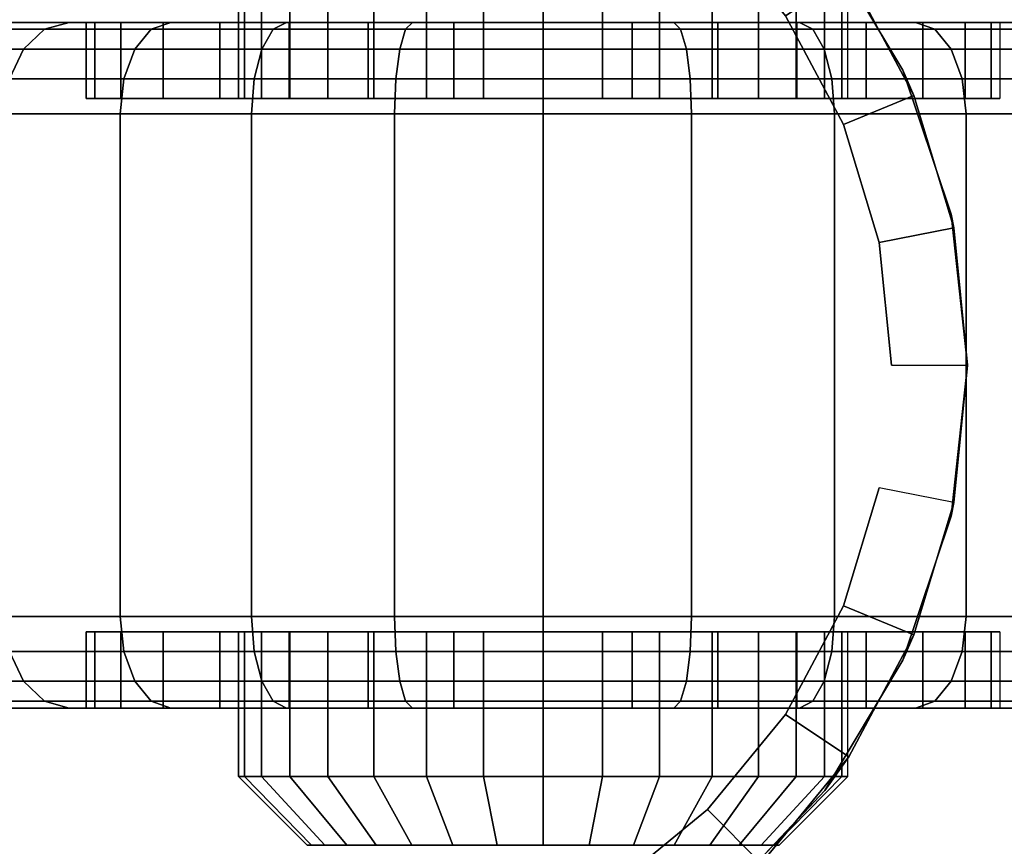
# Model space of a CAD drawing. Units: inches. Extents: x -0.2 to 22.8, y -19.1 to 0.
# Drawn here: x 2.8 to 4.4, y -15 to -13.6 of the extents above; entities that cross this region are included whole.
import ezdxf

# ---------------------------------------------------------------- set-up
doc = ezdxf.new("R2010")
doc.units = ezdxf.units.IN
doc.header["$MEASUREMENT"] = 0
for name, color, linetype in [('A-FURN-3-STORAGE-LOWER-CASTER-HARDWARE', 253, 'Continuous'), ('A-FURN-3-STORAGE-LOWER-CASTER-TREAD', 251, 'Continuous'), ('A-FURN-3-STORAGE-LOWER-WOOD-BOTTOM-SURFACE-HORIZONTAL', 255, 'Continuous'), ('A-FURN-3-STORAGE-LOWER-WOOD-SHELF-SURFACE-HORIZONTAL', 255, 'Continuous')]:
    doc.layers.add(name, color=color, linetype=linetype)

msp = doc.modelspace()

# ---------------------------------------------------------------- linework, layer by layer
at = {"layer": 'A-FURN-3-STORAGE-LOWER-CASTER-HARDWARE'}
for points, invisible_edges in [([(1.8203, -12.8094, 2.9563), (4.5703, -12.8094, 2.9563), (4.5703, -15.5594, 2.9563), (1.8203, -15.5594, 2.9563)], 10), ([(4.1172, -13.4865, 2.4875), (4.2453, -13.7002, 2.4875), (2.1257, -13.7452, 2.4875), (2.2309, -13.5465, 2.4875)], 10), ([(4.2453, -13.7002, 2.4875), (4.3247, -13.9365, 2.4875), (2.0609, -13.9605, 2.4875), (2.1257, -13.7452, 2.4875)], 10), ([(3.1644, -13.7469, 1.3476), (3.1548, -13.7469, 1.25), (2.9048, -13.7469, 1.25), (2.9192, -13.7469, 1.3964)], 10), ([(3.1548, -13.7469, 1.25), (3.1644, -13.7469, 1.1525), (2.9192, -13.7469, 1.1037), (2.9048, -13.7469, 1.25)], 10), ([(3.1928, -13.7469, 1.4414), (3.1644, -13.7469, 1.3476), (2.9192, -13.7469, 1.3964), (2.9618, -13.7469, 1.5371)], 10), ([(3.1644, -13.7469, 1.1525), (3.1928, -13.7469, 1.0587), (2.9618, -13.7469, 0.963), (2.9192, -13.7469, 1.1037)], 10), ([(3.239, -13.7469, 1.5278), (3.1928, -13.7469, 1.4414), (2.9618, -13.7469, 1.5371), (3.0312, -13.7469, 1.6667)], 10), ([(3.1928, -13.7469, 1.0587), (3.239, -13.7469, 0.9723), (3.0312, -13.7469, 0.8334), (2.9618, -13.7469, 0.963)], 10), ([(3.3012, -13.7469, 1.6036), (3.239, -13.7469, 1.5278), (3.0312, -13.7469, 1.6667), (3.1244, -13.7469, 1.7804)], 10), ([(3.239, -13.7469, 0.9723), (3.3012, -13.7469, 0.8965), (3.1244, -13.7469, 0.7197), (3.0312, -13.7469, 0.8334)], 10), ([(3.377, -13.7469, 1.6658), (3.3012, -13.7469, 1.6036), (3.1244, -13.7469, 1.7804), (3.2381, -13.7469, 1.8737)], 10), ([(3.3012, -13.7469, 0.8965), (3.377, -13.7469, 0.8343), (3.2381, -13.7469, 0.6264), (3.1244, -13.7469, 0.7197)], 10), ([(3.4634, -13.7469, 1.712), (3.377, -13.7469, 1.6658), (3.2381, -13.7469, 1.8737), (3.3677, -13.7469, 1.943)], 10), ([(3.377, -13.7469, 0.8343), (3.4634, -13.7469, 0.7881), (3.3677, -13.7469, 0.5571), (3.2381, -13.7469, 0.6264)], 10), ([(3.5572, -13.7469, 1.7404), (3.4634, -13.7469, 1.712), (3.3677, -13.7469, 1.943), (3.5084, -13.7469, 1.9856)], 10), ([(3.4634, -13.7469, 0.7881), (3.5572, -13.7469, 0.7597), (3.5084, -13.7469, 0.5145), (3.3677, -13.7469, 0.5571)], 10), ([(3.6548, -13.7469, 1.75), (3.5572, -13.7469, 1.7404), (3.5084, -13.7469, 1.9856), (3.6548, -13.7469, 2)], 10), ([(3.5572, -13.7469, 0.7597), (3.6548, -13.7469, 0.75), (3.6548, -13.7469, 0.5), (3.5084, -13.7469, 0.5145)], 10), ([(3.7523, -13.7469, 1.7404), (3.6548, -13.7469, 1.75), (3.6548, -13.7469, 2), (3.8011, -13.7469, 1.9856)], 10), ([(3.6548, -13.7469, 0.75), (3.7523, -13.7469, 0.7597), (3.8011, -13.7469, 0.5145), (3.6548, -13.7469, 0.5)], 10), ([(3.8461, -13.7469, 1.712), (3.7523, -13.7469, 1.7404), (3.8011, -13.7469, 1.9856), (3.9418, -13.7469, 1.943)], 10), ([(3.7523, -13.7469, 0.7597), (3.8461, -13.7469, 0.7881), (3.9418, -13.7469, 0.5571), (3.8011, -13.7469, 0.5145)], 10), ([(3.9325, -13.7469, 1.6658), (3.8461, -13.7469, 1.712), (3.9418, -13.7469, 1.943), (4.0714, -13.7469, 1.8737)], 10), ([(3.8461, -13.7469, 0.7881), (3.9325, -13.7469, 0.8343), (4.0714, -13.7469, 0.6264), (3.9418, -13.7469, 0.5571)], 10), ([(4.0083, -13.7469, 1.6036), (3.9325, -13.7469, 1.6658), (4.0714, -13.7469, 1.8737), (4.1851, -13.7469, 1.7804)], 10), ([(3.9325, -13.7469, 0.8343), (4.0083, -13.7469, 0.8965), (4.1851, -13.7469, 0.7197), (4.0714, -13.7469, 0.6264)], 10), ([(4.0705, -13.7469, 1.5278), (4.0083, -13.7469, 1.6036), (4.1851, -13.7469, 1.7804), (4.2784, -13.7469, 1.6667)], 10), ([(4.0083, -13.7469, 0.8965), (4.0705, -13.7469, 0.9723), (4.2784, -13.7469, 0.8334), (4.1851, -13.7469, 0.7197)], 10), ([(4.1167, -13.7469, 1.4414), (4.0705, -13.7469, 1.5278), (4.2784, -13.7469, 1.6667), (4.3477, -13.7469, 1.5371)], 10), ([(4.0705, -13.7469, 0.9723), (4.1167, -13.7469, 1.0587), (4.3477, -13.7469, 0.963), (4.2784, -13.7469, 0.8334)], 10), ([(4.1451, -13.7469, 1.3476), (4.1167, -13.7469, 1.4414), (4.3477, -13.7469, 1.5371), (4.3903, -13.7469, 1.3964)], 10), ([(4.1167, -13.7469, 1.0587), (4.1451, -13.7469, 1.1525), (4.3903, -13.7469, 1.1037), (4.3477, -13.7469, 0.963)], 10), ([(4.1548, -13.7469, 1.25), (4.1451, -13.7469, 1.3476), (4.3903, -13.7469, 1.3964), (4.4048, -13.7469, 1.25)], 10), ([(4.1451, -13.7469, 1.1525), (4.1548, -13.7469, 1.25), (4.4048, -13.7469, 1.25), (4.3903, -13.7469, 1.1037)], 10), ([(4.3247, -13.9365, 2.4875), (4.3516, -14.1844, 2.4875), (2.0391, -14.1844, 2.4875), (2.0609, -13.9605, 2.4875)], 10), ([(4.3516, -14.1844, 2.4875), (4.3247, -14.4322, 2.4875), (2.0609, -14.4082, 2.4875), (2.0391, -14.1844, 2.4875)], 10), ([(4.3247, -14.4322, 2.4875), (4.2453, -14.6685, 2.4875), (2.1257, -14.6235, 2.4875), (2.0609, -14.4082, 2.4875)], 10), ([(4.2453, -14.6685, 2.4875), (4.1172, -14.8823, 2.4875), (2.2309, -14.8222, 2.4875), (2.1257, -14.6235, 2.4875)], 10), ([(2.9192, -14.6219, 1.3964), (2.9048, -14.6219, 1.25), (3.1548, -14.6219, 1.25), (3.1644, -14.6219, 1.3476)], 10), ([(2.9048, -14.6219, 1.25), (2.9192, -14.6219, 1.1037), (3.1644, -14.6219, 1.1525), (3.1548, -14.6219, 1.25)], 10), ([(2.9618, -14.6219, 1.5371), (2.9192, -14.6219, 1.3964), (3.1644, -14.6219, 1.3476), (3.1928, -14.6219, 1.4414)], 10), ([(2.9192, -14.6219, 1.1037), (2.9618, -14.6219, 0.963), (3.1928, -14.6219, 1.0587), (3.1644, -14.6219, 1.1525)], 10), ([(3.0312, -14.6219, 1.6667), (2.9618, -14.6219, 1.5371), (3.1928, -14.6219, 1.4414), (3.239, -14.6219, 1.5278)], 10), ([(2.9618, -14.6219, 0.963), (3.0312, -14.6219, 0.8334), (3.239, -14.6219, 0.9723), (3.1928, -14.6219, 1.0587)], 10), ([(3.1244, -14.6219, 1.7804), (3.0312, -14.6219, 1.6667), (3.239, -14.6219, 1.5278), (3.3012, -14.6219, 1.6036)], 10), ([(3.0312, -14.6219, 0.8334), (3.1244, -14.6219, 0.7197), (3.3012, -14.6219, 0.8965), (3.239, -14.6219, 0.9723)], 10), ([(3.2381, -14.6219, 1.8737), (3.1244, -14.6219, 1.7804), (3.3012, -14.6219, 1.6036), (3.377, -14.6219, 1.6658)], 10), ([(3.1244, -14.6219, 0.7197), (3.2381, -14.6219, 0.6264), (3.377, -14.6219, 0.8343), (3.3012, -14.6219, 0.8965)], 10), ([(3.3677, -14.6219, 1.943), (3.2381, -14.6219, 1.8737), (3.377, -14.6219, 1.6658), (3.4634, -14.6219, 1.712)], 10), ([(3.2381, -14.6219, 0.6264), (3.3677, -14.6219, 0.5571), (3.4634, -14.6219, 0.7881), (3.377, -14.6219, 0.8343)], 10), ([(3.5084, -14.6219, 1.9856), (3.3677, -14.6219, 1.943), (3.4634, -14.6219, 1.712), (3.5572, -14.6219, 1.7404)], 10), ([(3.3677, -14.6219, 0.5571), (3.5084, -14.6219, 0.5145), (3.5572, -14.6219, 0.7597), (3.4634, -14.6219, 0.7881)], 10), ([(3.6548, -14.6219, 2), (3.5084, -14.6219, 1.9856), (3.5572, -14.6219, 1.7404), (3.6548, -14.6219, 1.75)], 10), ([(3.5084, -14.6219, 0.5145), (3.6548, -14.6219, 0.5), (3.6548, -14.6219, 0.75), (3.5572, -14.6219, 0.7597)], 10), ([(3.8011, -14.6219, 1.9856), (3.6548, -14.6219, 2), (3.6548, -14.6219, 1.75), (3.7523, -14.6219, 1.7404)], 10), ([(3.6548, -14.6219, 0.5), (3.8011, -14.6219, 0.5145), (3.7523, -14.6219, 0.7597), (3.6548, -14.6219, 0.75)], 10), ([(3.9418, -14.6219, 1.943), (3.8011, -14.6219, 1.9856), (3.7523, -14.6219, 1.7404), (3.8461, -14.6219, 1.712)], 10), ([(3.8011, -14.6219, 0.5145), (3.9418, -14.6219, 0.5571), (3.8461, -14.6219, 0.7881), (3.7523, -14.6219, 0.7597)], 10), ([(4.0714, -14.6219, 1.8737), (3.9418, -14.6219, 1.943), (3.8461, -14.6219, 1.712), (3.9325, -14.6219, 1.6658)], 10), ([(3.9418, -14.6219, 0.5571), (4.0714, -14.6219, 0.6264), (3.9325, -14.6219, 0.8343), (3.8461, -14.6219, 0.7881)], 10), ([(4.1851, -14.6219, 1.7804), (4.0714, -14.6219, 1.8737), (3.9325, -14.6219, 1.6658), (4.0083, -14.6219, 1.6036)], 10), ([(4.0714, -14.6219, 0.6264), (4.1851, -14.6219, 0.7197), (4.0083, -14.6219, 0.8965), (3.9325, -14.6219, 0.8343)], 10), ([(4.2784, -14.6219, 1.6667), (4.1851, -14.6219, 1.7804), (4.0083, -14.6219, 1.6036), (4.0705, -14.6219, 1.5278)], 10), ([(4.1851, -14.6219, 0.7197), (4.2784, -14.6219, 0.8334), (4.0705, -14.6219, 0.9723), (4.0083, -14.6219, 0.8965)], 10), ([(4.3477, -14.6219, 1.5371), (4.2784, -14.6219, 1.6667), (4.0705, -14.6219, 1.5278), (4.1167, -14.6219, 1.4414)], 10), ([(4.2784, -14.6219, 0.8334), (4.3477, -14.6219, 0.963), (4.1167, -14.6219, 1.0587), (4.0705, -14.6219, 0.9723)], 10), ([(4.3903, -14.6219, 1.3964), (4.3477, -14.6219, 1.5371), (4.1167, -14.6219, 1.4414), (4.1451, -14.6219, 1.3476)], 10), ([(4.3477, -14.6219, 0.963), (4.3903, -14.6219, 1.1037), (4.1451, -14.6219, 1.1525), (4.1167, -14.6219, 1.0587)], 10), ([(4.4048, -14.6219, 1.25), (4.3903, -14.6219, 1.3964), (4.1451, -14.6219, 1.3476), (4.1548, -14.6219, 1.25)], 10), ([(4.3903, -14.6219, 1.1037), (4.4048, -14.6219, 1.25), (4.1548, -14.6219, 1.25), (4.1451, -14.6219, 1.1525)], 10), ([(4.1172, -14.8823, 2.4875), (3.9462, -15.0636, 2.4875), (2.3727, -14.9969, 2.4875), (2.2309, -14.8222, 2.4875)], 8), ([(3.2673, -14.9719, 1.25), (3.2747, -14.9719, 1.1745), (3.2747, -14.9719, 1.3256), (3.2673, -14.9719, 1.25)], 2), ([(3.2747, -14.9719, 1.1745), (3.2968, -14.9719, 1.1018), (3.2968, -14.9719, 1.3983), (3.2747, -14.9719, 1.3256)], 10), ([(3.2968, -14.9719, 1.1018), (3.3326, -14.9719, 1.0348), (3.3326, -14.9719, 1.4653), (3.2968, -14.9719, 1.3983)], 10), ([(3.3326, -14.9719, 1.0348), (3.3808, -14.9719, 0.976), (3.3808, -14.9719, 1.5241), (3.3326, -14.9719, 1.4653)], 10), ([(3.3808, -14.9719, 0.976), (3.4395, -14.9719, 0.9279), (3.4395, -14.9719, 1.5722), (3.3808, -14.9719, 1.5241)], 10), ([(3.4395, -14.9719, 0.9279), (3.5065, -14.9719, 0.892), (3.5065, -14.9719, 1.6081), (3.4395, -14.9719, 1.5722)], 10), ([(3.5065, -14.9719, 0.892), (3.5792, -14.9719, 0.87), (3.5792, -14.9719, 1.6301), (3.5065, -14.9719, 1.6081)], 10), ([(3.5792, -14.9719, 0.87), (3.6548, -14.9719, 0.8625), (3.6548, -14.9719, 1.6375), (3.5792, -14.9719, 1.6301)], 10), ([(3.6548, -14.9719, 0.8625), (3.7304, -14.9719, 0.87), (3.7304, -14.9719, 1.6301), (3.6548, -14.9719, 1.6375)], 10), ([(3.7304, -14.9719, 0.87), (3.803, -14.9719, 0.892), (3.803, -14.9719, 1.6081), (3.7304, -14.9719, 1.6301)], 10), ([(3.803, -14.9719, 0.892), (3.87, -14.9719, 0.9279), (3.87, -14.9719, 1.5722), (3.803, -14.9719, 1.6081)], 10), ([(3.87, -14.9719, 0.9279), (3.9288, -14.9719, 0.976), (3.9288, -14.9719, 1.5241), (3.87, -14.9719, 1.5722)], 10), ([(3.9288, -14.9719, 0.976), (3.9769, -14.9719, 1.0348), (3.9769, -14.9719, 1.4653), (3.9288, -14.9719, 1.5241)], 10), ([(3.9769, -14.9719, 1.0348), (4.0128, -14.9719, 1.1018), (4.0128, -14.9719, 1.3983), (3.9769, -14.9719, 1.4653)], 10), ([(4.0128, -14.9719, 1.1018), (4.0348, -14.9719, 1.1745), (4.0348, -14.9719, 1.3256), (4.0128, -14.9719, 1.3983)], 10), ([(4.0348, -14.9719, 1.1745), (4.0423, -14.9719, 1.25), (4.0423, -14.9719, 1.25), (4.0348, -14.9719, 1.3256)], 8)]:
    msp.add_3dface(points, dxfattribs=dict(at, invisible_edges=invisible_edges))
at = {"layer": 'A-FURN-3-STORAGE-LOWER-WOOD-BOTTOM-SURFACE-HORIZONTAL'}
msp.add_3dface([(22.0211, -0.875, 3.1131), (22.0211, -16.625, 3.1131), (0.7578, -16.625, 3.1131), (0.7578, -0.875, 3.1131)], dxfattribs=at)
at = {"layer": 'A-FURN-3-STORAGE-LOWER-WOOD-SHELF-SURFACE-HORIZONTAL'}
for points in [[(0.75, -0.875, 14.9881), (22.0289, -0.875, 14.9881), (22.0289, -18.9375, 14.9881), (0.75, -18.9375, 14.9881)], [(22.0289, -18.9375, 15.7381), (22.0289, -0.875, 15.7381), (0.75, -0.875, 15.738), (0.75, -18.9375, 15.7381)], [(0.75, -0.875, 4.2381), (22.0289, -0.875, 4.2381), (22.0289, -18.8125, 4.2381), (0.75, -18.8125, 4.2381)], [(22.0289, -18.8125, 4.9881), (22.0289, -0.875, 4.9881), (0.75, -0.875, 4.988), (0.75, -18.8125, 4.9881)]]:
    msp.add_3dface(points, dxfattribs=at)

# ---------------------------------------------------------------- meshes
at = {"layer": 'A-FURN-3-STORAGE-LOWER-CASTER-HARDWARE'}
mesh = msp.add_polymesh((2, 32), dxfattribs=dict(at, n_close=True))
for k, corner in enumerate([(4.3516, -14.1844, 2.7375), (4.3293, -13.9588, 2.7375), (4.2635, -13.7419, 2.7375), (4.1567, -13.542, 2.7375), (4.0129, -13.3668, 2.7375), (3.8377, -13.223, 2.7375), (3.6378, -13.1161, 2.7375), (3.4209, -13.0503, 2.7375), (3.1953, -13.0281, 2.7375), (2.9697, -13.0503, 2.7375), (2.7528, -13.1161, 2.7375), (2.5529, -13.223, 2.7375), (2.3777, -13.3668, 2.7375), (2.2339, -13.542, 2.7375), (2.1271, -13.7419, 2.7375), (2.0613, -13.9588, 2.7375), (2.0391, -14.1844, 2.7375), (2.0613, -14.4099, 2.7375), (2.1271, -14.6268, 2.7375), (2.2339, -14.8267, 2.7375), (2.3777, -15.0019, 2.7375), (2.5529, -15.1457, 2.7375), (2.7528, -15.2526, 2.7375), (2.9697, -15.3184, 2.7375), (3.1953, -15.3406, 2.7375), (3.4209, -15.3184, 2.7375), (3.6378, -15.2526, 2.7375), (3.8377, -15.1457, 2.7375), (4.0129, -15.0019, 2.7375), (4.1567, -14.8267, 2.7375), (4.2635, -14.6268, 2.7375), (4.3293, -14.4099, 2.7375), (4.2266, -14.1844, 2.7375), (4.2067, -13.9832, 2.7375), (4.1481, -13.7897, 2.7375), (4.0528, -13.6114, 2.7375), (3.9245, -13.4551, 2.7375), (3.7682, -13.3269, 2.7375), (3.59, -13.2316, 2.7375), (3.3965, -13.1729, 2.7375), (3.1953, -13.1531, 2.7375), (2.9941, -13.1729, 2.7375), (2.8007, -13.2316, 2.7375), (2.6224, -13.3269, 2.7375), (2.4661, -13.4551, 2.7375), (2.3379, -13.6114, 2.7375), (2.2426, -13.7897, 2.7375), (2.1839, -13.9832, 2.7375), (2.1641, -14.1844, 2.7375), (2.1839, -14.3855, 2.7375), (2.2426, -14.579, 2.7375), (2.3379, -14.7573, 2.7375), (2.4661, -14.9136, 2.7375), (2.6224, -15.0418, 2.7375), (2.8007, -15.1371, 2.7375), (2.9941, -15.1958, 2.7375), (3.1953, -15.2156, 2.7375), (3.3965, -15.1958, 2.7375), (3.59, -15.1371, 2.7375), (3.7682, -15.0418, 2.7375), (3.9245, -14.9136, 2.7375), (4.0528, -14.7573, 2.7375), (4.1481, -14.579, 2.7375), (4.2067, -14.3855, 2.7375)]):
    mesh.set_mesh_vertex(divmod(k, 32), corner)
mesh = msp.add_polymesh((2, 32), dxfattribs=dict(at, n_close=True))
for k, corner in enumerate([(4.2266, -14.1844, 2.7375), (4.2067, -13.9832, 2.7375), (4.1481, -13.7897, 2.7375), (4.0528, -13.6114, 2.7375), (3.9245, -13.4551, 2.7375), (3.7682, -13.3269, 2.7375), (3.59, -13.2316, 2.7375), (3.3965, -13.1729, 2.7375), (3.1953, -13.1531, 2.7375), (2.9941, -13.1729, 2.7375), (2.8007, -13.2316, 2.7375), (2.6224, -13.3269, 2.7375), (2.4661, -13.4551, 2.7375), (2.3379, -13.6114, 2.7375), (2.2426, -13.7897, 2.7375), (2.1839, -13.9832, 2.7375), (2.1641, -14.1844, 2.7375), (2.1839, -14.3855, 2.7375), (2.2426, -14.579, 2.7375), (2.3379, -14.7573, 2.7375), (2.4661, -14.9136, 2.7375), (2.6224, -15.0418, 2.7375), (2.8007, -15.1371, 2.7375), (2.9941, -15.1958, 2.7375), (3.1953, -15.2156, 2.7375), (3.3965, -15.1958, 2.7375), (3.59, -15.1371, 2.7375), (3.7682, -15.0418, 2.7375), (3.9245, -14.9136, 2.7375), (4.0528, -14.7573, 2.7375), (4.1481, -14.579, 2.7375), (4.2067, -14.3855, 2.7375), (4.2266, -14.1844, 2.9563), (4.2067, -13.9832, 2.9563), (4.1481, -13.7897, 2.9563), (4.0528, -13.6114, 2.9563), (3.9245, -13.4551, 2.9563), (3.7682, -13.3269, 2.9563), (3.59, -13.2316, 2.9563), (3.3965, -13.1729, 2.9563), (3.1953, -13.1531, 2.9563), (2.9941, -13.1729, 2.9563), (2.8007, -13.2316, 2.9563), (2.6224, -13.3269, 2.9563), (2.4661, -13.4551, 2.9563), (2.3379, -13.6114, 2.9563), (2.2426, -13.7897, 2.9563), (2.1839, -13.9832, 2.9563), (2.1641, -14.1844, 2.9563), (2.1839, -14.3855, 2.9563), (2.2426, -14.579, 2.9563), (2.3379, -14.7573, 2.9563), (2.4661, -14.9136, 2.9563), (2.6224, -15.0418, 2.9563), (2.8007, -15.1371, 2.9563), (2.9941, -15.1958, 2.9563), (3.1953, -15.2156, 2.9563), (3.3965, -15.1958, 2.9563), (3.59, -15.1371, 2.9563), (3.7682, -15.0418, 2.9563), (3.9245, -14.9136, 2.9563), (4.0528, -14.7573, 2.9563), (4.1481, -14.579, 2.9563), (4.2067, -14.3855, 2.9563)]):
    mesh.set_mesh_vertex(divmod(k, 32), corner)
mesh = msp.add_polymesh((2, 9), dxfattribs=at)
for k, corner in enumerate([(3.9462, -15.0636, 2.4875), (4.1172, -14.8823, 2.4875), (4.2453, -14.6685, 2.4875), (4.3247, -14.4322, 2.4875), (4.3516, -14.1844, 2.4875), (4.3247, -13.9365, 2.4875), (4.2453, -13.7002, 2.4875), (4.1172, -13.4865, 2.4875), (3.9462, -13.3051, 2.4875), (4.0129, -15.0019, 2.7375), (4.1567, -14.8267, 2.7375), (4.2635, -14.6268, 2.7375), (4.3293, -14.4099, 2.7375), (4.3516, -14.1844, 2.7375), (4.3293, -13.9588, 2.7375), (4.2635, -13.7419, 2.7375), (4.1567, -13.542, 2.7375), (4.0129, -13.3668, 2.7375)]):
    mesh.set_mesh_vertex(divmod(k, 9), corner)
mesh = msp.add_polymesh((2, 32), dxfattribs=dict(at, n_close=True))
for k, corner in enumerate([(4.1451, -13.7469, 1.1525), (4.1167, -13.7469, 1.0587), (4.0705, -13.7469, 0.9723), (4.0083, -13.7469, 0.8965), (3.9325, -13.7469, 0.8343), (3.8461, -13.7469, 0.7881), (3.7523, -13.7469, 0.7597), (3.6548, -13.7469, 0.75), (3.5572, -13.7469, 0.7597), (3.4634, -13.7469, 0.7881), (3.377, -13.7469, 0.8343), (3.3012, -13.7469, 0.8965), (3.239, -13.7469, 0.9723), (3.1928, -13.7469, 1.0587), (3.1644, -13.7469, 1.1525), (3.1548, -13.7469, 1.25), (3.1644, -13.7469, 1.3476), (3.1928, -13.7469, 1.4414), (3.239, -13.7469, 1.5278), (3.3012, -13.7469, 1.6036), (3.377, -13.7469, 1.6658), (3.4634, -13.7469, 1.712), (3.5572, -13.7469, 1.7404), (3.6548, -13.7469, 1.75), (3.7523, -13.7469, 1.7404), (3.8461, -13.7469, 1.712), (3.9325, -13.7469, 1.6658), (4.0083, -13.7469, 1.6036), (4.0705, -13.7469, 1.5278), (4.1167, -13.7469, 1.4414), (4.1451, -13.7469, 1.3476), (4.1548, -13.7469, 1.25), (4.1451, -13.5094, 1.1525), (4.1167, -13.5094, 1.0587), (4.0705, -13.5094, 0.9723), (4.0083, -13.5094, 0.8965), (3.9325, -13.5094, 0.8343), (3.8461, -13.5094, 0.7881), (3.7523, -13.5094, 0.7597), (3.6548, -13.5094, 0.75), (3.5572, -13.5094, 0.7597), (3.4634, -13.5094, 0.7881), (3.377, -13.5094, 0.8343), (3.3012, -13.5094, 0.8965), (3.239, -13.5094, 0.9723), (3.1928, -13.5094, 1.0587), (3.1644, -13.5094, 1.1525), (3.1548, -13.5094, 1.25), (3.1644, -13.5094, 1.3476), (3.1928, -13.5094, 1.4414), (3.239, -13.5094, 1.5278), (3.3012, -13.5094, 1.6036), (3.377, -13.5094, 1.6658), (3.4634, -13.5094, 1.712), (3.5572, -13.5094, 1.7404), (3.6548, -13.5094, 1.75), (3.7523, -13.5094, 1.7404), (3.8461, -13.5094, 1.712), (3.9325, -13.5094, 1.6658), (4.0083, -13.5094, 1.6036), (4.0705, -13.5094, 1.5278), (4.1167, -13.5094, 1.4414), (4.1451, -13.5094, 1.3476), (4.1548, -13.5094, 1.25)]):
    mesh.set_mesh_vertex(divmod(k, 32), corner)
mesh = msp.add_polymesh((2, 32), dxfattribs=dict(at, n_close=True))
for k, corner in enumerate([(4.3903, -13.6219, 1.1037), (4.3477, -13.6219, 0.963), (4.2784, -13.6219, 0.8334), (4.1851, -13.6219, 0.7197), (4.0714, -13.6219, 0.6264), (3.9418, -13.6219, 0.5571), (3.8011, -13.6219, 0.5145), (3.6548, -13.6219, 0.5), (3.5084, -13.6219, 0.5145), (3.3677, -13.6219, 0.5571), (3.2381, -13.6219, 0.6264), (3.1244, -13.6219, 0.7197), (3.0312, -13.6219, 0.8334), (2.9618, -13.6219, 0.963), (2.9192, -13.6219, 1.1037), (2.9048, -13.6219, 1.25), (2.9192, -13.6219, 1.3964), (2.9618, -13.6219, 1.5371), (3.0312, -13.6219, 1.6667), (3.1244, -13.6219, 1.7804), (3.2381, -13.6219, 1.8737), (3.3677, -13.6219, 1.943), (3.5084, -13.6219, 1.9856), (3.6548, -13.6219, 2), (3.8011, -13.6219, 1.9856), (3.9418, -13.6219, 1.943), (4.0714, -13.6219, 1.8737), (4.1851, -13.6219, 1.7804), (4.2784, -13.6219, 1.6667), (4.3477, -13.6219, 1.5371), (4.3903, -13.6219, 1.3964), (4.4048, -13.6219, 1.25), (4.3903, -13.7469, 1.1037), (4.3477, -13.7469, 0.963), (4.2784, -13.7469, 0.8334), (4.1851, -13.7469, 0.7197), (4.0714, -13.7469, 0.6264), (3.9418, -13.7469, 0.5571), (3.8011, -13.7469, 0.5145), (3.6548, -13.7469, 0.5), (3.5084, -13.7469, 0.5145), (3.3677, -13.7469, 0.5571), (3.2381, -13.7469, 0.6264), (3.1244, -13.7469, 0.7197), (3.0312, -13.7469, 0.8334), (2.9618, -13.7469, 0.963), (2.9192, -13.7469, 1.1037), (2.9048, -13.7469, 1.25), (2.9192, -13.7469, 1.3964), (2.9618, -13.7469, 1.5371), (3.0312, -13.7469, 1.6667), (3.1244, -13.7469, 1.7804), (3.2381, -13.7469, 1.8737), (3.3677, -13.7469, 1.943), (3.5084, -13.7469, 1.9856), (3.6548, -13.7469, 2), (3.8011, -13.7469, 1.9856), (3.9418, -13.7469, 1.943), (4.0714, -13.7469, 1.8737), (4.1851, -13.7469, 1.7804), (4.2784, -13.7469, 1.6667), (4.3477, -13.7469, 1.5371), (4.3903, -13.7469, 1.3964), (4.4048, -13.7469, 1.25)]):
    mesh.set_mesh_vertex(divmod(k, 32), corner)
mesh = msp.add_polymesh((2, 32), dxfattribs=dict(at, n_close=True))
for k, corner in enumerate([(4.4048, -14.7469, 1.25), (4.3903, -14.7469, 1.3964), (4.3477, -14.7469, 1.5371), (4.2784, -14.7469, 1.6667), (4.1851, -14.7469, 1.7804), (4.0714, -14.7469, 1.8737), (3.9418, -14.7469, 1.943), (3.8011, -14.7469, 1.9856), (3.6548, -14.7469, 2), (3.5084, -14.7469, 1.9856), (3.3677, -14.7469, 1.943), (3.2381, -14.7469, 1.8737), (3.1244, -14.7469, 1.7804), (3.0312, -14.7469, 1.6667), (2.9618, -14.7469, 1.5371), (2.9192, -14.7469, 1.3964), (2.9048, -14.7469, 1.25), (2.9192, -14.7469, 1.1037), (2.9618, -14.7469, 0.963), (3.0312, -14.7469, 0.8334), (3.1244, -14.7469, 0.7197), (3.2381, -14.7469, 0.6264), (3.3677, -14.7469, 0.5571), (3.5084, -14.7469, 0.5145), (3.6548, -14.7469, 0.5), (3.8011, -14.7469, 0.5145), (3.9418, -14.7469, 0.5571), (4.0714, -14.7469, 0.6264), (4.1851, -14.7469, 0.7197), (4.2784, -14.7469, 0.8334), (4.3477, -14.7469, 0.963), (4.3903, -14.7469, 1.1037), (4.4048, -14.6219, 1.25), (4.3903, -14.6219, 1.3964), (4.3477, -14.6219, 1.5371), (4.2784, -14.6219, 1.6667), (4.1851, -14.6219, 1.7804), (4.0714, -14.6219, 1.8737), (3.9418, -14.6219, 1.943), (3.8011, -14.6219, 1.9856), (3.6548, -14.6219, 2), (3.5084, -14.6219, 1.9856), (3.3677, -14.6219, 1.943), (3.2381, -14.6219, 1.8737), (3.1244, -14.6219, 1.7804), (3.0312, -14.6219, 1.6667), (2.9618, -14.6219, 1.5371), (2.9192, -14.6219, 1.3964), (2.9048, -14.6219, 1.25), (2.9192, -14.6219, 1.1037), (2.9618, -14.6219, 0.963), (3.0312, -14.6219, 0.8334), (3.1244, -14.6219, 0.7197), (3.2381, -14.6219, 0.6264), (3.3677, -14.6219, 0.5571), (3.5084, -14.6219, 0.5145), (3.6548, -14.6219, 0.5), (3.8011, -14.6219, 0.5145), (3.9418, -14.6219, 0.5571), (4.0714, -14.6219, 0.6264), (4.1851, -14.6219, 0.7197), (4.2784, -14.6219, 0.8334), (4.3477, -14.6219, 0.963), (4.3903, -14.6219, 1.1037)]):
    mesh.set_mesh_vertex(divmod(k, 32), corner)
mesh = msp.add_polymesh((2, 32), dxfattribs=dict(at, n_close=True))
for k, corner in enumerate([(4.1548, -14.6219, 1.25), (4.1451, -14.6219, 1.3476), (4.1167, -14.6219, 1.4414), (4.0705, -14.6219, 1.5278), (4.0083, -14.6219, 1.6036), (3.9325, -14.6219, 1.6658), (3.8461, -14.6219, 1.712), (3.7523, -14.6219, 1.7404), (3.6548, -14.6219, 1.75), (3.5572, -14.6219, 1.7404), (3.4634, -14.6219, 1.712), (3.377, -14.6219, 1.6658), (3.3012, -14.6219, 1.6036), (3.239, -14.6219, 1.5278), (3.1928, -14.6219, 1.4414), (3.1644, -14.6219, 1.3476), (3.1548, -14.6219, 1.25), (3.1644, -14.6219, 1.1525), (3.1928, -14.6219, 1.0587), (3.239, -14.6219, 0.9723), (3.3012, -14.6219, 0.8965), (3.377, -14.6219, 0.8343), (3.4634, -14.6219, 0.7881), (3.5572, -14.6219, 0.7597), (3.6548, -14.6219, 0.75), (3.7523, -14.6219, 0.7597), (3.8461, -14.6219, 0.7881), (3.9325, -14.6219, 0.8343), (4.0083, -14.6219, 0.8965), (4.0705, -14.6219, 0.9723), (4.1167, -14.6219, 1.0587), (4.1451, -14.6219, 1.1525), (4.1548, -14.8594, 1.25), (4.1451, -14.8594, 1.3476), (4.1167, -14.8594, 1.4414), (4.0705, -14.8594, 1.5278), (4.0083, -14.8594, 1.6036), (3.9325, -14.8594, 1.6658), (3.8461, -14.8594, 1.712), (3.7523, -14.8594, 1.7404), (3.6548, -14.8594, 1.75), (3.5572, -14.8594, 1.7404), (3.4634, -14.8594, 1.712), (3.377, -14.8594, 1.6658), (3.3012, -14.8594, 1.6036), (3.239, -14.8594, 1.5278), (3.1928, -14.8594, 1.4414), (3.1644, -14.8594, 1.3476), (3.1548, -14.8594, 1.25), (3.1644, -14.8594, 1.1525), (3.1928, -14.8594, 1.0587), (3.239, -14.8594, 0.9723), (3.3012, -14.8594, 0.8965), (3.377, -14.8594, 0.8343), (3.4634, -14.8594, 0.7881), (3.5572, -14.8594, 0.7597), (3.6548, -14.8594, 0.75), (3.7523, -14.8594, 0.7597), (3.8461, -14.8594, 0.7881), (3.9325, -14.8594, 0.8343), (4.0083, -14.8594, 0.8965), (4.0705, -14.8594, 0.9723), (4.1167, -14.8594, 1.0587), (4.1451, -14.8594, 1.1525)]):
    mesh.set_mesh_vertex(divmod(k, 32), corner)
mesh = msp.add_polymesh((2, 32), dxfattribs=dict(at, n_close=True))
for k, corner in enumerate([(4.1548, -14.8594, 1.25), (4.1451, -14.8594, 1.3476), (4.1167, -14.8594, 1.4414), (4.0705, -14.8594, 1.5278), (4.0083, -14.8594, 1.6036), (3.9325, -14.8594, 1.6658), (3.8461, -14.8594, 1.712), (3.7523, -14.8594, 1.7404), (3.6548, -14.8594, 1.75), (3.5572, -14.8594, 1.7404), (3.4634, -14.8594, 1.712), (3.377, -14.8594, 1.6658), (3.3012, -14.8594, 1.6036), (3.239, -14.8594, 1.5278), (3.1928, -14.8594, 1.4414), (3.1644, -14.8594, 1.3476), (3.1548, -14.8594, 1.25), (3.1644, -14.8594, 1.1525), (3.1928, -14.8594, 1.0587), (3.239, -14.8594, 0.9723), (3.3012, -14.8594, 0.8965), (3.377, -14.8594, 0.8343), (3.4634, -14.8594, 0.7881), (3.5572, -14.8594, 0.7597), (3.6548, -14.8594, 0.75), (3.7523, -14.8594, 0.7597), (3.8461, -14.8594, 0.7881), (3.9325, -14.8594, 0.8343), (4.0083, -14.8594, 0.8965), (4.0705, -14.8594, 0.9723), (4.1167, -14.8594, 1.0587), (4.1451, -14.8594, 1.1525), (4.0423, -14.9719, 1.25), (4.0348, -14.9719, 1.3256), (4.0128, -14.9719, 1.3983), (3.9769, -14.9719, 1.4653), (3.9288, -14.9719, 1.5241), (3.87, -14.9719, 1.5722), (3.803, -14.9719, 1.6081), (3.7304, -14.9719, 1.6301), (3.6548, -14.9719, 1.6375), (3.5792, -14.9719, 1.6301), (3.5065, -14.9719, 1.6081), (3.4395, -14.9719, 1.5722), (3.3808, -14.9719, 1.5241), (3.3326, -14.9719, 1.4653), (3.2968, -14.9719, 1.3983), (3.2747, -14.9719, 1.3256), (3.2673, -14.9719, 1.25), (3.2747, -14.9719, 1.1745), (3.2968, -14.9719, 1.1018), (3.3326, -14.9719, 1.0348), (3.3808, -14.9719, 0.976), (3.4395, -14.9719, 0.9279), (3.5065, -14.9719, 0.892), (3.5792, -14.9719, 0.87), (3.6548, -14.9719, 0.8625), (3.7304, -14.9719, 0.87), (3.803, -14.9719, 0.892), (3.87, -14.9719, 0.9279), (3.9288, -14.9719, 0.976), (3.9769, -14.9719, 1.0348), (4.0128, -14.9719, 1.1018), (4.0348, -14.9719, 1.1745)]):
    mesh.set_mesh_vertex(divmod(k, 32), corner)
at = {"layer": 'A-FURN-3-STORAGE-LOWER-CASTER-TREAD'}
mesh = msp.add_polymesh((9, 9), dxfattribs=at)
for k, corner in enumerate([(3.6548, -13.6219, 0.5), (3.6548, -13.6219, 0.15), (3.6548, -13.6333, 0.0926), (3.6548, -13.6658, 0.044), (3.6548, -13.7145, 0.0115), (3.6548, -13.7719, 0), (3.6548, -14.5969, 0), (3.6548, -14.6543, 0.0115), (3.6548, -14.7029, 0.044), (3.5084, -13.6219, 0.5145), (3.4402, -13.6219, 0.1712), (3.429, -13.6333, 0.1149), (3.4195, -13.6658, 0.0672), (3.4131, -13.7145, 0.0353), (3.4109, -13.7719, 0.0241), (3.4109, -14.5969, 0.0241), (3.4131, -14.6543, 0.0353), (3.4195, -14.7029, 0.0672), (3.3677, -13.6219, 0.5571), (3.2338, -13.6219, 0.2338), (3.2118, -13.6333, 0.1807), (3.1932, -13.6658, 0.1358), (3.1808, -13.7145, 0.1057), (3.1764, -13.7719, 0.0952), (3.1764, -14.5969, 0.0952), (3.1808, -14.6543, 0.1057), (3.1932, -14.7029, 0.1358), (3.2381, -13.6219, 0.6264), (3.0436, -13.6219, 0.3354), (3.0117, -13.6333, 0.2877), (2.9847, -13.6658, 0.2472), (2.9666, -13.7145, 0.2202), (2.9603, -13.7719, 0.2107), (2.9603, -14.5969, 0.2107), (2.9666, -14.6543, 0.2202), (2.9847, -14.7029, 0.2472), (3.1244, -13.6219, 0.7197), (2.8769, -13.6219, 0.4722), (2.8363, -13.6333, 0.4316), (2.8019, -13.6658, 0.3972), (2.7789, -13.7145, 0.3742), (2.7709, -13.7719, 0.3662), (2.7709, -14.5969, 0.3662), (2.7789, -14.6543, 0.3742), (2.8019, -14.7029, 0.3972), (3.0312, -13.6219, 0.8334), (2.7401, -13.6219, 0.6389), (2.6924, -13.6333, 0.607), (2.6519, -13.6658, 0.58), (2.6249, -13.7145, 0.5619), (2.6154, -13.7719, 0.5556), (2.6154, -14.5969, 0.5556), (2.6249, -14.6543, 0.5619), (2.6519, -14.7029, 0.58), (2.9618, -13.6219, 0.963), (2.6385, -13.6219, 0.8291), (2.5855, -13.6333, 0.8071), (2.5405, -13.6658, 0.7885), (2.5105, -13.7145, 0.7761), (2.4999, -13.7719, 0.7717), (2.4999, -14.5969, 0.7717), (2.5105, -14.6543, 0.7761), (2.5405, -14.7029, 0.7885), (2.9192, -13.6219, 1.1037), (2.5759, -13.6219, 1.0355), (2.5196, -13.6333, 1.0243), (2.4719, -13.6658, 1.0148), (2.44, -13.7145, 1.0084), (2.4288, -13.7719, 1.0062), (2.4288, -14.5969, 1.0062), (2.44, -14.6543, 1.0084), (2.4719, -14.7029, 1.0148), (2.9048, -13.6219, 1.25), (2.5548, -13.6219, 1.25), (2.4974, -13.6333, 1.25), (2.4487, -13.6658, 1.25), (2.4162, -13.7145, 1.25), (2.4048, -13.7719, 1.25), (2.4048, -14.5969, 1.25), (2.4162, -14.6543, 1.25), (2.4487, -14.7029, 1.25)]):
    mesh.set_mesh_vertex(divmod(k, 9), corner)
mesh = msp.add_polymesh((9, 9), dxfattribs=at)
for k, corner in enumerate([(2.9048, -13.6219, 1.25), (2.5548, -13.6219, 1.25), (2.4974, -13.6333, 1.25), (2.4487, -13.6658, 1.25), (2.4162, -13.7145, 1.25), (2.4048, -13.7719, 1.25), (2.4048, -14.5969, 1.25), (2.4162, -14.6543, 1.25), (2.4487, -14.7029, 1.25), (2.9192, -13.6219, 1.3964), (2.5759, -13.6219, 1.4646), (2.5196, -13.6333, 1.4758), (2.4719, -13.6658, 1.4853), (2.44, -13.7145, 1.4917), (2.4288, -13.7719, 1.4939), (2.4288, -14.5969, 1.4939), (2.44, -14.6543, 1.4917), (2.4719, -14.7029, 1.4853), (2.9618, -13.6219, 1.5371), (2.6385, -13.6219, 1.671), (2.5855, -13.6333, 1.693), (2.5405, -13.6658, 1.7116), (2.5105, -13.7145, 1.724), (2.4999, -13.7719, 1.7284), (2.4999, -14.5969, 1.7284), (2.5105, -14.6543, 1.724), (2.5405, -14.7029, 1.7116), (3.0312, -13.6219, 1.6667), (2.7401, -13.6219, 1.8612), (2.6924, -13.6333, 1.8931), (2.6519, -13.6658, 1.9201), (2.6249, -13.7145, 1.9382), (2.6154, -13.7719, 1.9445), (2.6154, -14.5969, 1.9445), (2.6249, -14.6543, 1.9382), (2.6519, -14.7029, 1.9201), (3.1244, -13.6219, 1.7804), (2.8769, -13.6219, 2.0279), (2.8363, -13.6333, 2.0685), (2.8019, -13.6658, 2.1029), (2.7789, -13.7145, 2.1259), (2.7709, -13.7719, 2.1339), (2.7709, -14.5969, 2.1339), (2.7789, -14.6543, 2.1259), (2.8019, -14.7029, 2.1029), (3.2381, -13.6219, 1.8737), (3.0436, -13.6219, 2.1647), (3.0117, -13.6333, 2.2124), (2.9847, -13.6658, 2.2529), (2.9666, -13.7145, 2.2799), (2.9603, -13.7719, 2.2894), (2.9603, -14.5969, 2.2894), (2.9666, -14.6543, 2.2799), (2.9847, -14.7029, 2.2529), (3.3677, -13.6219, 1.943), (3.2338, -13.6219, 2.2663), (3.2118, -13.6333, 2.3194), (3.1932, -13.6658, 2.3643), (3.1808, -13.7145, 2.3944), (3.1764, -13.7719, 2.4049), (3.1764, -14.5969, 2.4049), (3.1808, -14.6543, 2.3944), (3.1932, -14.7029, 2.3643), (3.5084, -13.6219, 1.9856), (3.4402, -13.6219, 2.3289), (3.429, -13.6333, 2.3852), (3.4195, -13.6658, 2.4329), (3.4131, -13.7145, 2.4648), (3.4109, -13.7719, 2.476), (3.4109, -14.5969, 2.476), (3.4131, -14.6543, 2.4648), (3.4195, -14.7029, 2.4329), (3.6548, -13.6219, 2), (3.6548, -13.6219, 2.35), (3.6548, -13.6333, 2.4075), (3.6548, -13.6658, 2.4561), (3.6548, -13.7145, 2.4886), (3.6548, -13.7719, 2.5), (3.6548, -14.5969, 2.5), (3.6548, -14.6543, 2.4886), (3.6548, -14.7029, 2.4561)]):
    mesh.set_mesh_vertex(divmod(k, 9), corner)
mesh = msp.add_polymesh((9, 9), dxfattribs=at)
for k, corner in enumerate([(4.4048, -13.6219, 1.25), (4.7548, -13.6219, 1.25), (4.8122, -13.6333, 1.25), (4.8608, -13.6658, 1.25), (4.8933, -13.7145, 1.25), (4.9048, -13.7719, 1.25), (4.9048, -14.5969, 1.25), (4.8933, -14.6543, 1.25), (4.8608, -14.7029, 1.25), (4.3903, -13.6219, 1.1037), (4.7336, -13.6219, 1.0355), (4.7899, -13.6333, 1.0243), (4.8376, -13.6658, 1.0148), (4.8695, -13.7145, 1.0084), (4.8807, -13.7719, 1.0062), (4.8807, -14.5969, 1.0062), (4.8695, -14.6543, 1.0084), (4.8376, -14.7029, 1.0148), (4.3477, -13.6219, 0.963), (4.671, -13.6219, 0.8291), (4.7241, -13.6333, 0.8071), (4.769, -13.6658, 0.7885), (4.7991, -13.7145, 0.7761), (4.8096, -13.7719, 0.7717), (4.8096, -14.5969, 0.7717), (4.7991, -14.6543, 0.7761), (4.769, -14.7029, 0.7885), (4.2784, -13.6219, 0.8334), (4.5694, -13.6219, 0.6389), (4.6171, -13.6333, 0.607), (4.6576, -13.6658, 0.58), (4.6846, -13.7145, 0.5619), (4.6941, -13.7719, 0.5556), (4.6941, -14.5969, 0.5556), (4.6846, -14.6543, 0.5619), (4.6576, -14.7029, 0.58), (4.1851, -13.6219, 0.7197), (4.4326, -13.6219, 0.4722), (4.4732, -13.6333, 0.4316), (4.5076, -13.6658, 0.3972), (4.5306, -13.7145, 0.3742), (4.5386, -13.7719, 0.3662), (4.5386, -14.5969, 0.3662), (4.5306, -14.6543, 0.3742), (4.5076, -14.7029, 0.3972), (4.0714, -13.6219, 0.6264), (4.2659, -13.6219, 0.3354), (4.2978, -13.6333, 0.2877), (4.3248, -13.6658, 0.2472), (4.3429, -13.7145, 0.2202), (4.3492, -13.7719, 0.2107), (4.3492, -14.5969, 0.2107), (4.3429, -14.6543, 0.2202), (4.3248, -14.7029, 0.2472), (3.9418, -13.6219, 0.5571), (4.0757, -13.6219, 0.2338), (4.0977, -13.6333, 0.1807), (4.1163, -13.6658, 0.1358), (4.1287, -13.7145, 0.1057), (4.1331, -13.7719, 0.0952), (4.1331, -14.5969, 0.0952), (4.1287, -14.6543, 0.1057), (4.1163, -14.7029, 0.1358), (3.8011, -13.6219, 0.5145), (3.8694, -13.6219, 0.1712), (3.8806, -13.6333, 0.1149), (3.89, -13.6658, 0.0672), (3.8964, -13.7145, 0.0353), (3.8986, -13.7719, 0.0241), (3.8986, -14.5969, 0.0241), (3.8964, -14.6543, 0.0353), (3.89, -14.7029, 0.0672), (3.6548, -13.6219, 0.5), (3.6548, -13.6219, 0.15), (3.6548, -13.6333, 0.0926), (3.6548, -13.6658, 0.044), (3.6548, -13.7145, 0.0115), (3.6548, -13.7719, 0), (3.6548, -14.5969, 0), (3.6548, -14.6543, 0.0115), (3.6548, -14.7029, 0.044)]):
    mesh.set_mesh_vertex(divmod(k, 9), corner)
mesh = msp.add_polymesh((8, 9), dxfattribs=at)
for k, corner in enumerate([(3.6548, -13.6219, 2), (3.6548, -13.6219, 2.35), (3.6548, -13.6333, 2.4075), (3.6548, -13.6658, 2.4561), (3.6548, -13.7145, 2.4886), (3.6548, -13.7719, 2.5), (3.6548, -14.5969, 2.5), (3.6548, -14.6543, 2.4886), (3.6548, -14.7029, 2.4561), (3.8011, -13.6219, 1.9856), (3.8694, -13.6219, 2.3289), (3.8806, -13.6333, 2.3852), (3.89, -13.6658, 2.4329), (3.8964, -13.7145, 2.4648), (3.8986, -13.7719, 2.476), (3.8986, -14.5969, 2.476), (3.8964, -14.6543, 2.4648), (3.89, -14.7029, 2.4329), (3.9418, -13.6219, 1.943), (4.0757, -13.6219, 2.2663), (4.0977, -13.6333, 2.3194), (4.1163, -13.6658, 2.3643), (4.1287, -13.7145, 2.3944), (4.1331, -13.7719, 2.4049), (4.1331, -14.5969, 2.4049), (4.1287, -14.6543, 2.3944), (4.1163, -14.7029, 2.3643), (4.0714, -13.6219, 1.8737), (4.2659, -13.6219, 2.1647), (4.2978, -13.6333, 2.2124), (4.3248, -13.6658, 2.2529), (4.3429, -13.7145, 2.2799), (4.3492, -13.7719, 2.2894), (4.3492, -14.5969, 2.2894), (4.3429, -14.6543, 2.2799), (4.3248, -14.7029, 2.2529), (4.1851, -13.6219, 1.7804), (4.4326, -13.6219, 2.0279), (4.4732, -13.6333, 2.0685), (4.5076, -13.6658, 2.1029), (4.5306, -13.7145, 2.1259), (4.5386, -13.7719, 2.1339), (4.5386, -14.5969, 2.1339), (4.5306, -14.6543, 2.1259), (4.5076, -14.7029, 2.1029), (4.2784, -13.6219, 1.6667), (4.5694, -13.6219, 1.8612), (4.6171, -13.6333, 1.8931), (4.6576, -13.6658, 1.9201), (4.6846, -13.7145, 1.9382), (4.6941, -13.7719, 1.9445), (4.6941, -14.5969, 1.9445), (4.6846, -14.6543, 1.9382), (4.6576, -14.7029, 1.9201), (4.3477, -13.6219, 1.5371), (4.671, -13.6219, 1.671), (4.7241, -13.6333, 1.693), (4.769, -13.6658, 1.7116), (4.7991, -13.7145, 1.724), (4.8096, -13.7719, 1.7284), (4.8096, -14.5969, 1.7284), (4.7991, -14.6543, 1.724), (4.769, -14.7029, 1.7116), (4.3903, -13.6219, 1.3964), (4.7336, -13.6219, 1.4646), (4.7899, -13.6333, 1.4758), (4.8376, -13.6658, 1.4853), (4.8695, -13.7145, 1.4917), (4.8807, -13.7719, 1.4939), (4.8807, -14.5969, 1.4939), (4.8695, -14.6543, 1.4917), (4.8376, -14.7029, 1.4853)]):
    mesh.set_mesh_vertex(divmod(k, 9), corner)
mesh = msp.add_polymesh((9, 4), dxfattribs=at)
for k, corner in enumerate([(3.6548, -14.7029, 0.044), (3.6548, -14.7354, 0.0926), (3.6548, -14.7469, 0.15), (3.6548, -14.7469, 0.5), (3.4195, -14.7029, 0.0672), (3.429, -14.7354, 0.1149), (3.4402, -14.7469, 0.1712), (3.5084, -14.7469, 0.5145), (3.1932, -14.7029, 0.1358), (3.2118, -14.7354, 0.1807), (3.2338, -14.7469, 0.2338), (3.3677, -14.7469, 0.5571), (2.9847, -14.7029, 0.2472), (3.0117, -14.7354, 0.2877), (3.0436, -14.7469, 0.3354), (3.2381, -14.7469, 0.6264), (2.8019, -14.7029, 0.3972), (2.8363, -14.7354, 0.4316), (2.8769, -14.7469, 0.4722), (3.1244, -14.7469, 0.7197), (2.6519, -14.7029, 0.58), (2.6924, -14.7354, 0.607), (2.7401, -14.7469, 0.6389), (3.0312, -14.7469, 0.8334), (2.5405, -14.7029, 0.7885), (2.5855, -14.7354, 0.8071), (2.6385, -14.7469, 0.8291), (2.9618, -14.7469, 0.963), (2.4719, -14.7029, 1.0148), (2.5196, -14.7354, 1.0243), (2.5759, -14.7469, 1.0355), (2.9192, -14.7469, 1.1037), (2.4487, -14.7029, 1.25), (2.4974, -14.7354, 1.25), (2.5548, -14.7469, 1.25), (2.9048, -14.7469, 1.25)]):
    mesh.set_mesh_vertex(divmod(k, 4), corner)
mesh = msp.add_polymesh((9, 4), dxfattribs=at)
for k, corner in enumerate([(2.4487, -14.7029, 1.25), (2.4974, -14.7354, 1.25), (2.5548, -14.7469, 1.25), (2.9048, -14.7469, 1.25), (2.4719, -14.7029, 1.4853), (2.5196, -14.7354, 1.4758), (2.5759, -14.7469, 1.4646), (2.9192, -14.7469, 1.3964), (2.5405, -14.7029, 1.7116), (2.5855, -14.7354, 1.693), (2.6385, -14.7469, 1.671), (2.9618, -14.7469, 1.5371), (2.6519, -14.7029, 1.9201), (2.6924, -14.7354, 1.8931), (2.7401, -14.7469, 1.8612), (3.0312, -14.7469, 1.6667), (2.8019, -14.7029, 2.1029), (2.8363, -14.7354, 2.0685), (2.8769, -14.7469, 2.0279), (3.1244, -14.7469, 1.7804), (2.9847, -14.7029, 2.2529), (3.0117, -14.7354, 2.2124), (3.0436, -14.7469, 2.1647), (3.2381, -14.7469, 1.8737), (3.1932, -14.7029, 2.3643), (3.2118, -14.7354, 2.3194), (3.2338, -14.7469, 2.2663), (3.3677, -14.7469, 1.943), (3.4195, -14.7029, 2.4329), (3.429, -14.7354, 2.3852), (3.4402, -14.7469, 2.3289), (3.5084, -14.7469, 1.9856), (3.6548, -14.7029, 2.4561), (3.6548, -14.7354, 2.4075), (3.6548, -14.7469, 2.35), (3.6548, -14.7469, 2)]):
    mesh.set_mesh_vertex(divmod(k, 4), corner)
mesh = msp.add_polymesh((9, 4), dxfattribs=at)
for k, corner in enumerate([(4.8608, -14.7029, 1.25), (4.8122, -14.7354, 1.25), (4.7548, -14.7469, 1.25), (4.4048, -14.7469, 1.25), (4.8376, -14.7029, 1.0148), (4.7899, -14.7354, 1.0243), (4.7336, -14.7469, 1.0355), (4.3903, -14.7469, 1.1037), (4.769, -14.7029, 0.7885), (4.7241, -14.7354, 0.8071), (4.671, -14.7469, 0.8291), (4.3477, -14.7469, 0.963), (4.6576, -14.7029, 0.58), (4.6171, -14.7354, 0.607), (4.5694, -14.7469, 0.6389), (4.2784, -14.7469, 0.8334), (4.5076, -14.7029, 0.3972), (4.4732, -14.7354, 0.4316), (4.4326, -14.7469, 0.4722), (4.1851, -14.7469, 0.7197), (4.3248, -14.7029, 0.2472), (4.2978, -14.7354, 0.2877), (4.2659, -14.7469, 0.3354), (4.0714, -14.7469, 0.6264), (4.1163, -14.7029, 0.1358), (4.0977, -14.7354, 0.1807), (4.0757, -14.7469, 0.2338), (3.9418, -14.7469, 0.5571), (3.89, -14.7029, 0.0672), (3.8806, -14.7354, 0.1149), (3.8694, -14.7469, 0.1712), (3.8011, -14.7469, 0.5145), (3.6548, -14.7029, 0.044), (3.6548, -14.7354, 0.0926), (3.6548, -14.7469, 0.15), (3.6548, -14.7469, 0.5)]):
    mesh.set_mesh_vertex(divmod(k, 4), corner)
mesh = msp.add_polymesh((8, 4), dxfattribs=at)
for k, corner in enumerate([(3.6548, -14.7029, 2.4561), (3.6548, -14.7354, 2.4075), (3.6548, -14.7469, 2.35), (3.6548, -14.7469, 2), (3.89, -14.7029, 2.4329), (3.8806, -14.7354, 2.3852), (3.8694, -14.7469, 2.3289), (3.8011, -14.7469, 1.9856), (4.1163, -14.7029, 2.3643), (4.0977, -14.7354, 2.3194), (4.0757, -14.7469, 2.2663), (3.9418, -14.7469, 1.943), (4.3248, -14.7029, 2.2529), (4.2978, -14.7354, 2.2124), (4.2659, -14.7469, 2.1647), (4.0714, -14.7469, 1.8737), (4.5076, -14.7029, 2.1029), (4.4732, -14.7354, 2.0685), (4.4326, -14.7469, 2.0279), (4.1851, -14.7469, 1.7804), (4.6576, -14.7029, 1.9201), (4.6171, -14.7354, 1.8931), (4.5694, -14.7469, 1.8612), (4.2784, -14.7469, 1.6667), (4.769, -14.7029, 1.7116), (4.7241, -14.7354, 1.693), (4.671, -14.7469, 1.671), (4.3477, -14.7469, 1.5371), (4.8376, -14.7029, 1.4853), (4.7899, -14.7354, 1.4758), (4.7336, -14.7469, 1.4646), (4.3903, -14.7469, 1.3964)]):
    mesh.set_mesh_vertex(divmod(k, 4), corner)

doc.saveas('drawing.dxf')
